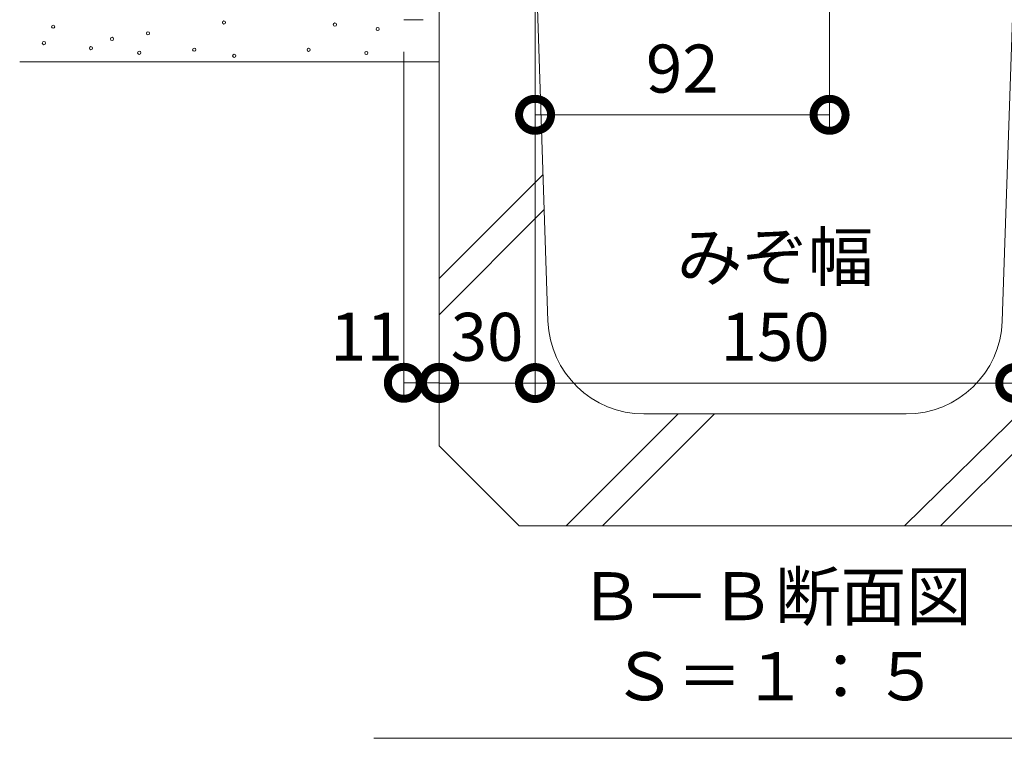
# Model space of a CAD drawing. Extents: x 1232 to 4430, y -1070 to 409.
# Drawn here: x 3726 to 4033, y -1068 to -844 of the extents above; entities that cross this region are included whole.
import ezdxf

# ---------------------------------------------------------------- set-up
doc = ezdxf.new("R2010")
doc.units = 0
doc.layers.get('0').update_dxf_attribs({"lineweight": 9})
doc.layers.get('Defpoints').update_dxf_attribs({"lineweight": 9})
for name, color, linetype, lineweight in [('アンカー', 7, 'Continuous', 9), ('モルタル', 7, 'Continuous', 9), ('寸法', 7, 'Continuous', 9), ('見出し', 7, 'Continuous', 9), ('躯体', 2, 'Continuous', 9), ('Ｕ字溝', 7, 'Continuous', 9)]:
    doc.layers.add(name, color=color, linetype=linetype, lineweight=lineweight)
doc.styles.add('(K)MSゴシック', font='txt')
doc.styles.add('文字_異尺度_H3.0', font='txt', dxfattribs={"height": 3})
doc.dimstyles.new('KAD-1', dxfattribs={"dimtxt": 3, "dimasz": 4, "dimexe": 1, "dimexo": 2, "dimgap": 1, "dimtad": 1, "dimdec": 1, "dimdsep": 46, "dimtxsty": '(K)MSゴシック', "dimblk": 'DOTSMALL', "dimcen": 0, "dimclrd": 7, "dimclre": 256, "dimclrt": 2, "dimadec": 0, "dimazin": 0, "dimtfac": 1, "dimtdec": 1, "dimtmove": 0, "dimatfit": 3, "dimldrblk": 'DOTSMALL', "dimfxl": 1, "dimtfill": 1, "dimlwd": -1, "dimlwe": -1, "dimarcsym": 0})

# ---------------------------------------------------------------- blocks, each defined once
blk = doc.blocks.new('_DotSmall')
at = {"color": 0, "linetype": 'ByBlock', "const_width": 0.5}
blk.add_lwpolyline([(-0.0625, 0, 1), (0.0625, 0, 1)], format="xyb", close=True, dxfattribs=at)
blk = doc.blocks.new('*D25')
at = {"layer": 'Defpoints', "color": 0, "linetype": 'Continuous', "transparency": 16777216}
for p in [(3978.76, -809.85), (3886.76, -817.05), (3978.76, -873.58)]:
    blk.add_point(p, dxfattribs=at)
at = {"layer": '寸法', "transparency": 16777216}
for p, q in [((3978.76, -819.85), (3978.76, -878.58)), ((3886.76, -827.05), (3886.76, -878.58))]:
    blk.add_line(p, q, dxfattribs=at)
at = {"layer": '寸法', "color": 7, "transparency": 16777216}
blk.add_line((3886.76, -873.58), (3978.76, -873.58), dxfattribs=at)
at = {"layer": '寸法', "color": 7, "linetype": 'Continuous', "transparency": 16777216, "xscale": 20, "yscale": 20, "zscale": 20, "rotation": 180}
blk.add_blockref('_DotSmall', (3886.76, -873.58), dxfattribs=at)
at = {"layer": '寸法', "color": 7, "linetype": 'Continuous', "transparency": 16777216, "xscale": 20, "yscale": 20, "zscale": 20}
blk.add_blockref('_DotSmall', (3978.76, -873.58), dxfattribs=at)
at = {"layer": '寸法', "color": 2, "linetype": 'Continuous', "transparency": 16777216, "insert": (3932.76, -861.08), "char_height": 15, "attachment_point": 5, "style": '(K)MSゴシック', "bg_fill": 3, "box_fill_scale": 1.1, "bg_fill_color": 256, "bg_fill_true_color": 13158600, "bg_fill_transparency": 0}
blk.add_mtext('92', dxfattribs=at)
blk = doc.blocks.new('*D26')
at = {"layer": 'Defpoints', "color": 0, "linetype": 'Continuous', "transparency": 16777216}
for p in [(3845.76, -843.85), (3856.76, -957.33), (3856.76, -957.41)]:
    blk.add_point(p, dxfattribs=at)
at = {"layer": '寸法', "transparency": 16777216}
for p, q in [((3845.76, -853.85), (3845.76, -962.33)), ((3856.76, -947.41), (3856.76, -952.33))]:
    blk.add_line(p, q, dxfattribs=at)
at = {"layer": '寸法', "color": 7, "transparency": 16777216}
blk.add_line((3845.76, -957.33), (3856.76, -957.33), dxfattribs=at)
at = {"layer": '寸法', "color": 7, "linetype": 'Continuous', "transparency": 16777216, "xscale": 20, "yscale": 20, "zscale": 20}
blk.add_blockref('_DotSmall', (3856.76, -957.33), dxfattribs=at)
at = {"layer": '寸法', "color": 2, "linetype": 'Continuous', "transparency": 16777216, "insert": (3834.07, -944.83), "char_height": 15, "attachment_point": 5, "style": '(K)MSゴシック', "bg_fill": 3, "box_fill_scale": 1.1, "bg_fill_color": 256, "bg_fill_true_color": 13158600, "bg_fill_transparency": 0}
blk.add_mtext('11', dxfattribs=at)
at = {"layer": '寸法', "color": 7, "linetype": 'Continuous', "transparency": 16777216, "xscale": 20, "yscale": 20, "zscale": 20, "rotation": 180}
blk.add_blockref('_DotSmall', (3845.76, -957.33), dxfattribs=at)
blk = doc.blocks.new('*D27')
at = {"layer": 'Defpoints', "color": 0, "linetype": 'Continuous', "transparency": 16777216}
for p in [(3886.76, -817.05), (3856.76, -957.41), (3886.76, -957.41)]:
    blk.add_point(p, dxfattribs=at)
at = {"layer": '寸法', "transparency": 16777216}
for p, q in [((3886.76, -827.05), (3886.76, -962.41)), ((3856.76, -947.41), (3856.76, -952.41))]:
    blk.add_line(p, q, dxfattribs=at)
at = {"layer": '寸法', "color": 7, "transparency": 16777216}
blk.add_line((3856.76, -957.41), (3886.76, -957.41), dxfattribs=at)
at = {"layer": '寸法', "color": 7, "linetype": 'Continuous', "transparency": 16777216, "xscale": 20, "yscale": 20, "zscale": 20, "rotation": 180}
blk.add_blockref('_DotSmall', (3856.76, -957.41), dxfattribs=at)
at = {"layer": '寸法', "color": 7, "linetype": 'Continuous', "transparency": 16777216, "xscale": 20, "yscale": 20, "zscale": 20}
blk.add_blockref('_DotSmall', (3886.76, -957.41), dxfattribs=at)
at = {"layer": '寸法', "color": 2, "linetype": 'Continuous', "transparency": 16777216, "insert": (3871.76, -944.91), "char_height": 15, "attachment_point": 5, "style": '(K)MSゴシック', "bg_fill": 3, "box_fill_scale": 1.1, "bg_fill_color": 256, "bg_fill_true_color": 13158600, "bg_fill_transparency": 0}
blk.add_mtext('30', dxfattribs=at)
blk = doc.blocks.new('*D28')
at = {"layer": 'Defpoints', "color": 0, "linetype": 'Continuous', "transparency": 16777216}
for p in [(3886.76, -817.05), (4036.76, -817.05), (4036.76, -957.41)]:
    blk.add_point(p, dxfattribs=at)
at = {"layer": '寸法', "transparency": 16777216}
for p, q in [((3886.76, -827.05), (3886.76, -962.41)), ((4036.76, -827.05), (4036.76, -962.41))]:
    blk.add_line(p, q, dxfattribs=at)
at = {"layer": '寸法', "color": 7, "transparency": 16777216}
blk.add_line((3886.76, -957.41), (4036.76, -957.41), dxfattribs=at)
at = {"layer": '寸法', "color": 7, "linetype": 'Continuous', "transparency": 16777216, "xscale": 20, "yscale": 20, "zscale": 20, "rotation": 180}
blk.add_blockref('_DotSmall', (3886.76, -957.41), dxfattribs=at)
at = {"layer": '寸法', "color": 7, "linetype": 'Continuous', "transparency": 16777216, "xscale": 20, "yscale": 20, "zscale": 20}
blk.add_blockref('_DotSmall', (4036.76, -957.41), dxfattribs=at)
at = {"layer": '寸法', "color": 2, "linetype": 'Continuous', "transparency": 16777216, "insert": (3961.76, -944.91), "char_height": 15, "attachment_point": 5, "style": '(K)MSゴシック', "bg_fill": 3, "box_fill_scale": 1.1, "bg_fill_color": 256, "bg_fill_true_color": 13158600, "bg_fill_transparency": 0}
blk.add_mtext('150', dxfattribs=at)
blk = doc.blocks.new('*D29')
at = {"layer": 'Defpoints', "color": 0, "linetype": 'Continuous', "transparency": 16777216}
for p in [(4036.76, -817.05), (4066.76, -957.41), (4066.76, -958.17)]:
    blk.add_point(p, dxfattribs=at)
at = {"layer": '寸法', "transparency": 16777216}
for p, q in [((4036.76, -827.05), (4036.76, -962.41)), ((4066.76, -948.17), (4066.76, -952.41))]:
    blk.add_line(p, q, dxfattribs=at)
at = {"layer": '寸法', "color": 7, "transparency": 16777216}
blk.add_line((4036.76, -957.41), (4066.76, -957.41), dxfattribs=at)
at = {"layer": '寸法', "color": 7, "linetype": 'Continuous', "transparency": 16777216, "xscale": 20, "yscale": 20, "zscale": 20, "rotation": 180}
blk.add_blockref('_DotSmall', (4036.76, -957.41), dxfattribs=at)
at = {"layer": '寸法', "color": 7, "linetype": 'Continuous', "transparency": 16777216, "xscale": 20, "yscale": 20, "zscale": 20}
blk.add_blockref('_DotSmall', (4066.76, -957.41), dxfattribs=at)
at = {"layer": '寸法', "color": 2, "linetype": 'Continuous', "transparency": 16777216, "insert": (4051.76, -944.91), "char_height": 15, "attachment_point": 5, "style": '(K)MSゴシック', "bg_fill": 3, "box_fill_scale": 1.1, "bg_fill_color": 256, "bg_fill_true_color": 13158600, "bg_fill_transparency": 0}
blk.add_mtext('30', dxfattribs=at)

msp = doc.modelspace()

# ---------------------------------------------------------------- linework, layer by layer
at = {"layer": 'アンカー', "color": 7, "linetype": 'Continuous', "lineweight": 9}
msp.add_line((3845.76, -843.85), (3851.76, -843.85), dxfattribs=at)
at = {"layer": 'モルタル', "color": 7, "linetype": 'Continuous', "lineweight": 9}
for centre in [(3736.2, -846.04), (3789.57, -844.73), (3824.22, -845.37), (3765.83, -848.1), (3837.6, -846.78), (3733.31, -851.17), (3754.6, -849.86), (3748.02, -852.75), (3763.1, -854.2), (3780.27, -853.23), (3792.78, -855.16), (3816.01, -853.28), (3834.03, -854.25)]:
    msp.add_circle(centre, 0.5, dxfattribs=at)
at = {"layer": '見出し', "color": 7, "linetype": 'Continuous'}
msp.add_line((4087.1, -1068.43), (3836.43, -1068.43), dxfattribs=at)
at = {"layer": '躯体', "color": 2, "linetype": 'Continuous', "lineweight": 9}
msp.add_line((3725.74, -857.05), (3856.76, -857.05), dxfattribs=at)
at = {"layer": 'Ｕ字溝', "color": 6, "linetype": 'Continuous', "lineweight": 5}
for p, q in [((3856.76, -977.05), (3856.76, -817.05)), ((3890.79, -938.05), (3886.76, -817.05)), ((4032.73, -938.05), (4036.76, -817.05)), ((3856.76, -924.76), (3889.27, -892.25)), ((3856.76, -936.07), (3889.63, -903.2)), ((4002.15, -1002.05), (4066.76, -938.64)), ((4013.46, -1002.05), (4066.76, -948.75)), ((3896.46, -1002.05), (3931.46, -967.05)), ((3907.78, -1002.05), (3942.78, -967.05)), ((4002.74, -967.05), (3920.78, -967.05)), ((3881.76, -1002.05), (3856.76, -977.05)), ((3881.76, -1002.05), (4041.76, -1002.05))]:
    msp.add_line(p, q, dxfattribs=at)
for centre, start, end in [((3920.78, -937.05), 181.9091, 270), ((4002.74, -937.05), 270, 358.0908)]:
    msp.add_arc(centre, 30, start, end, dxfattribs=at)

# ---------------------------------------------------------------- texts
at = {"layer": '寸法', "color": 2, "linetype": 'Continuous', "insert": (3961.76, -930.18), "char_height": 15, "width": 57.7062, "attachment_point": 8, "style": '文字_異尺度_H3.0'}
msp.add_mtext('みぞ幅', dxfattribs=at)
at = {"layer": '見出し', "color": 2, "linetype": 'Continuous', "insert": (3961.76, -1061.23), "char_height": 15, "width": 227.1119, "attachment_point": 8, "style": '文字_異尺度_H3.0'}
msp.add_mtext('Ｂ－Ｂ断面図\u3000Ｓ＝１：５', dxfattribs=at)

# ---------------------------------------------------------------- next in the draw order: dimensions: what is measured, and where the dimension line sits
at = {"layer": '寸法', "linetype": 'Continuous'}
dim = msp.add_linear_dim(base=(3978.76, -873.58), p1=(3886.76, -817.05), p2=(3978.76, -809.85), dimstyle='KAD-1', dxfattribs=at)
dim.commit()
dim.dimension.update_dxf_attribs({"geometry": '*D25', "text_midpoint": (3932.76, -861.08)})
dim = msp.add_linear_dim(base=(3856.76, -957.33), p1=(3845.76, -843.85), p2=(3856.76, -957.41), dimstyle='KAD-1', override={"dimtmove": 1}, dxfattribs=at)
dim.commit()
dim.dimension.update_dxf_attribs({"geometry": '*D26', "text_midpoint": (3834.07, -957.33), "dimtype": 160})

# ---------------------------------------------------------------- next in the draw order: dimensions: what is measured, and where the dimension line sits
dim = msp.add_linear_dim(base=(3886.76, -957.41), p1=(3856.76, -957.41), p2=(3886.76, -817.05), dimstyle='KAD-1', dxfattribs=at)
dim.commit()
dim.dimension.update_dxf_attribs({"geometry": '*D27', "text_midpoint": (3871.76, -944.91)})

# ---------------------------------------------------------------- next in the draw order: dimensions: what is measured, and where the dimension line sits
dim = msp.add_linear_dim(base=(4036.76, -957.41), p1=(3886.76, -817.05), p2=(4036.76, -817.05), dimstyle='KAD-1', dxfattribs=at)
dim.commit()
dim.dimension.update_dxf_attribs({"geometry": '*D28', "text_midpoint": (3961.76, -944.91)})

# ---------------------------------------------------------------- next in the draw order: dimensions: what is measured, and where the dimension line sits
dim = msp.add_linear_dim(base=(4066.76, -957.41), p1=(4036.76, -817.05), p2=(4066.76, -958.17), dimstyle='KAD-1', dxfattribs=at)
dim.commit()
dim.dimension.update_dxf_attribs({"geometry": '*D29', "text_midpoint": (4051.76, -944.91)})

doc.saveas('drawing.dxf')
